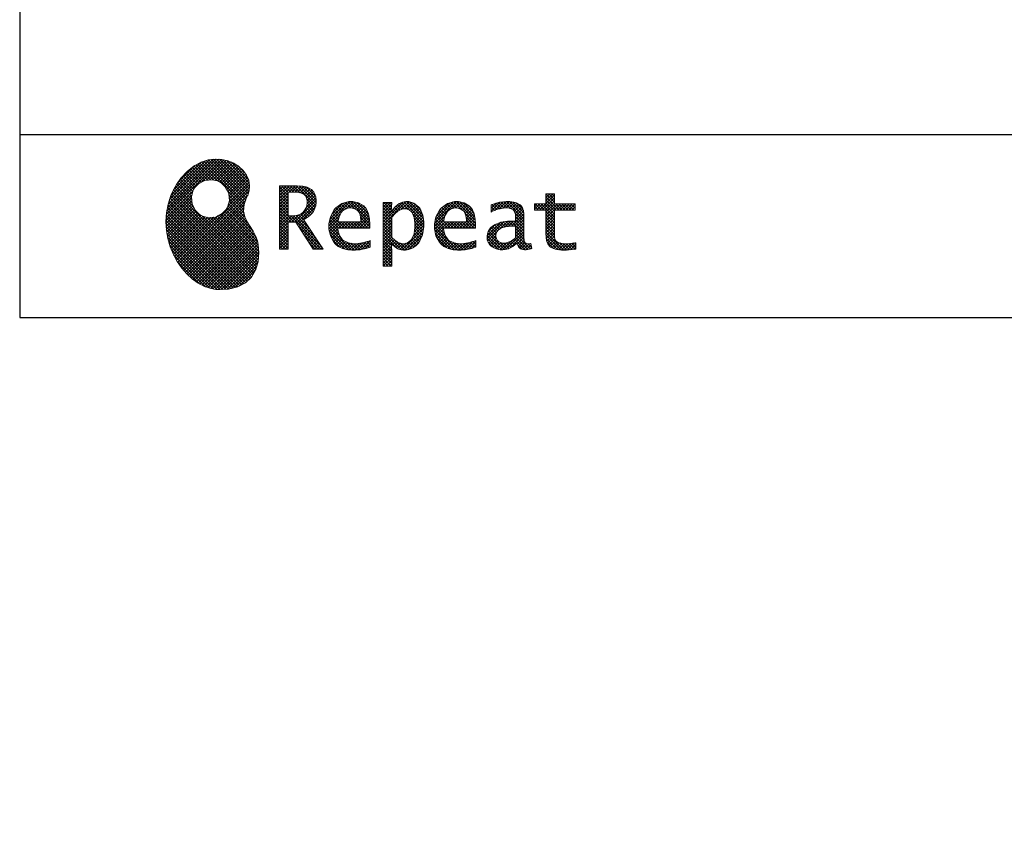
# Model space of a CAD drawing. Units: millimetres. Extents: x 190 to 6060, y -676 to 4222.
# Drawn here: x 210 to 1342, y -524 to 410 of the extents above; entities that cross this region are included whole.
import ezdxf

# ---------------------------------------------------------------- set-up
doc = ezdxf.new("R2010")
doc.units = ezdxf.units.MM
doc.header["$LTSCALE"] = 3.75
doc.layers.add('1', color=7, linetype='Continuous', lineweight=9)
doc.layers.add('10', color=3, linetype='Continuous', lineweight=9)
doc.layers.add('19', color=52, linetype='Continuous', lineweight=9, true_color=0xc0c000)
doc.styles.get("Standard").update_dxf_attribs({"font": 'txt', "bigfont": 'bigfont'})
doc.styles.add('ＭＳ ゴシック', font='txt')
doc.dimstyles.get("Standard").update_dxf_attribs({"dimtxt": 0.18, "dimasz": 0.18, "dimexe": 0.18, "dimexo": 0.0625, "dimgap": 0.09, "dimtad": 0, "dimtih": 1, "dimtoh": 1, "dimdec": 4, "dimzin": 0, "dimdsep": 46, "dimtxsty": 'Standard', "dimcen": 0.09, "dimadec": 0, "dimazin": 0, "dimtfac": 1, "dimtdec": 4, "dimtofl": 0, "dimtmove": 0, "dimatfit": 3, "dimfxl": 1, "dimtolj": 1, "dimtzin": 0, "dimarcsym": 0})
pattern_1 = [(45, (355508.818, 901.877), (-1.694074703, 1.694074703), []), (135, (355508.818, 901.877), (-1.694074703, -1.694074703), [])]

# ---------------------------------------------------------------- blocks, each defined once
blk = doc.blocks.new('G1')
at = {"layer": '19', "linetype": 'Continuous', "lineweight": 9}
h = blk.add_hatch(dxfattribs=at)
h.set_pattern_fill('', scale=0.066667, style=0, pattern_type=2)
h.set_pattern_definition(pattern_1)
h.paths.add_polyline_path([(466.9, 236.3), (462, 240.8), (456.1, 244.6), (449.5, 247.3), (442.2, 249), (434.6, 249.4), (426.6, 248.4), (418.5, 245.9), (410.5, 241.7), (402.8, 235.6), (395.4, 227.6), (390.1, 220), (388.6, 217.4), (387.2, 215), (383.8, 207.6), (380.5, 197.6), (378.6, 187.6), (378, 177.5), (378.6, 167.7), (380.3, 158), (383, 148.7), (386.6, 139.9), (391.1, 131.7), (396.3, 124.1), (402.1, 117.4), (408.5, 111.5), (415.3, 106.7), (422.4, 103), (429.9, 100.6), (435.5, 99.6), (437.4, 99.5), (440.6, 99.4), (450, 100), (460.7, 102.6), (469.4, 107.2), (476.3, 113.6), (481.1, 121.7), (484, 131.2), (484.8, 142), (484.2, 151), (483.6, 153.9), (483.3, 155.6), (481.6, 160.6), (478.4, 166.5), (474.8, 171.9), (471.4, 177.4), (468.7, 183.2), (467.4, 189.7), (468.1, 197.3), (470.4, 204.1), (471.5, 206.3), (472.3, 207.8), (473.8, 212.8), (474.3, 219.1), (473.2, 225.3), (470.7, 231)], flags=0)
h.paths.add_polyline_path([(450.2, 210.1), (446.3, 217.5), (441.5, 222.1), (439.6, 223.1), (437.8, 224.2), (431.3, 225.7), (422.9, 224.9), (415.5, 221), (410.9, 216.2), (409.9, 214.4), (408.9, 212.5), (407.3, 206), (408.1, 197.7), (412, 190.2), (416.8, 185.6), (418.6, 184.6), (420.5, 183.6), (427, 182), (435.3, 182.8), (442.8, 186.7), (447.4, 191.5), (448.4, 193.4), (449.4, 195.2), (451, 201.7)], flags=0)
h = blk.add_hatch(dxfattribs=at)
h.set_pattern_fill('', scale=0.066667, style=0, pattern_type=2)
h.set_pattern_definition(pattern_1)
h.paths.add_polyline_path([(550.3, 205.9), (548.8, 209.8), (548.3, 210.5), (547.9, 211.3), (545.3, 214.3), (542, 216.5), (541.2, 216.9), (540.5, 217.2), (535.3, 218.3), (528.7, 218.8), (526.5, 218.8), (508.8, 218.8), (508.8, 146), (518.6, 146), (518.6, 177), (527.3, 177), (547.3, 146), (559, 146), (536.3, 179.8), (537.3, 180.4), (540.3, 182.2), (543.5, 184.6), (546.1, 187.2), (547.6, 189.3), (548, 190), (548.5, 191), (550.2, 195.6), (550.9, 199.7), (550.9, 201), (550.9, 202.3)], flags=0)
h.paths.add_polyline_path([(540.6, 198.7), (540.6, 200.2), (540.6, 201), (540.2, 203.4), (539.4, 205.7), (539.2, 206.1), (539, 206.6), (537.4, 208.4), (535.3, 209.8), (534.8, 210), (534.2, 210.3), (530.7, 211.1), (526, 211.4), (524.5, 211.4), (518.6, 211.4), (518.6, 184.3), (523.7, 184.3), (524.6, 184.3), (527.6, 184.6), (531, 185.5), (533.9, 187), (535.8, 188.5), (536.3, 189.1), (537, 189.9), (539.5, 194.2)], flags=0)
h = blk.add_hatch(dxfattribs=at)
h.set_pattern_fill('', scale=0.066667, style=0, pattern_type=2)
h.set_pattern_definition(pattern_1)
h.paths.add_polyline_path([(848.3, 190.8), (848.3, 198.1), (824.6, 198.1), (824.6, 209.6), (814.9, 209.6), (814.9, 198.1), (801.6, 198.1), (801.6, 190.8), (814.9, 190.8), (814.9, 165.1), (814.9, 163.7), (815.1, 159.7), (815.6, 156), (815.7, 155.3), (815.9, 154.7), (817, 151.8), (818.8, 149.4), (819.2, 149), (819.9, 148.3), (825.4, 145.8), (832.8, 144.8), (835.3, 144.8), (838.5, 144.8), (848.2, 145.8), (849.4, 146), (849.4, 153.3), (848.4, 153.1), (840.4, 152.1), (837.4, 152.1), (836.1, 152.1), (832.1, 152.6), (831.6, 152.7), (831.2, 152.8), (829, 153.6), (827.2, 154.6), (826.9, 154.9), (826.7, 155.1), (825.2, 157), (825.1, 157.3), (825.1, 157.5), (824.8, 159.5), (824.6, 162.5), (824.6, 163.6), (824.6, 190.8)], flags=0)
h = blk.add_hatch(dxfattribs=at)
h.set_pattern_fill('', scale=0.066667, style=0, pattern_type=2)
h.set_pattern_definition(pattern_1)
h.paths.add_polyline_path([(606.5, 194.6), (605.5, 195.6), (599.6, 199), (593, 200.5), (590.8, 200.5), (588.2, 200.5), (580.4, 198.4), (573.5, 193.5), (572.3, 192.2), (571.2, 190.8), (567.1, 183), (565.4, 174.8), (565.4, 172.1), (565.4, 169.4), (567.1, 161.3), (571, 153.8), (572.2, 152.5), (573, 151.5), (576.1, 149.1), (581.1, 146.7), (587.1, 145.2), (592.4, 144.8), (594.1, 144.8), (596, 144.8), (600.9, 145.2), (601.5, 145.3), (602.1, 145.4), (608.2, 146.7), (608.9, 146.9), (609.1, 146.9), (610.5, 147.4), (612.3, 148), (612.7, 148.1), (612.7, 155.8), (611.2, 155.2), (603.7, 153), (597.5, 152.1), (595.4, 152.1), (593.6, 152.1), (588.1, 153.1), (582.9, 155.3), (582, 156), (581, 156.7), (577.6, 161.5), (575.8, 168.4), (575.7, 170.1), (612.4, 170.1), (612.4, 173.2), (612.4, 175), (612.1, 180.4), (610.9, 186.3), (609.1, 191.1), (607.3, 193.9)], flags=0)
h.paths.add_polyline_path([(601.2, 185.4), (600.1, 187.9), (599.1, 189.4), (598.6, 189.8), (598.1, 190.4), (594.7, 192.3), (591.1, 193.2), (589.9, 193.2), (588.6, 193.2), (584.7, 192.1), (581.1, 189.8), (580.5, 189.1), (579.9, 188.4), (577.5, 184.1), (576.1, 178.7), (576, 177.4), (602.1, 177.4), (602.1, 178.8), (602.1, 179.7), (601.9, 182.4)], flags=0)
h = blk.add_hatch(dxfattribs=at)
h.set_pattern_fill('', scale=0.066667, style=0, pattern_type=2)
h.set_pattern_definition(pattern_1)
h.paths.add_polyline_path([(674.6, 177.1), (673.3, 185.1), (670.3, 192.2), (669.4, 193.4), (668.5, 194.6), (663.2, 198.7), (657.1, 200.5), (655, 200.5), (653.8, 200.5), (650, 199.8), (646.2, 198.2), (645.5, 197.7), (644.7, 197.2), (641.3, 194.2), (638.2, 190.2), (637.6, 189.3), (637, 189.3), (637.6, 199.3), (627.8, 199.3), (627.8, 126.5), (637.6, 126.5), (637.6, 144.8), (637, 152.1), (637.6, 152.1), (638.2, 151.4), (641.2, 148.4), (644.2, 146.5), (644.8, 146.2), (645.4, 146), (648.4, 145.1), (651.2, 144.8), (652.2, 144.8), (653.3, 144.8), (656.8, 145.3), (660.5, 146.6), (661.2, 146.9), (661.9, 147.3), (665.2, 149.6), (668.1, 152.5), (668.6, 153.2), (669.6, 154.5), (673.1, 162.5), (674.6, 171.5), (674.6, 174.4)], flags=0)
h.paths.add_polyline_path([(664.3, 175.6), (663.5, 182.2), (661.6, 187.3), (661.1, 188), (660.5, 188.7), (657.5, 191.2), (654.1, 192.3), (653, 192.3), (652.1, 192.3), (649.5, 191.7), (646.2, 190.3), (645.5, 189.9), (644.8, 189.5), (641.5, 186.7), (638.2, 183), (637.6, 182.1), (637.6, 159.4), (638.1, 158.8), (641, 156.2), (643.7, 154.2), (644.3, 153.9), (644.8, 153.6), (647.6, 152.6), (650, 152.1), (650.9, 152.1), (652.1, 152.1), (655.9, 153.3), (659.6, 156.2), (660.2, 157), (660.9, 157.8), (663.3, 163.5), (664.3, 171), (664.3, 173.4)], flags=0)
h = blk.add_hatch(dxfattribs=at)
h.set_pattern_fill('', scale=0.066667, style=0, pattern_type=2)
h.set_pattern_definition(pattern_1)
h.paths.add_polyline_path([(727.8, 194.6), (726.8, 195.6), (720.9, 199), (714.3, 200.5), (712.1, 200.5), (709.6, 200.5), (701.8, 198.4), (694.8, 193.5), (693.7, 192.2), (692.5, 190.8), (688.5, 183), (686.7, 174.8), (686.7, 172.1), (686.7, 169.4), (688.4, 161.3), (692.4, 153.8), (693.5, 152.5), (694.4, 151.5), (697.4, 149.1), (702.4, 146.7), (708.4, 145.2), (713.7, 144.8), (715.5, 144.8), (717.3, 144.8), (722.2, 145.2), (722.8, 145.3), (723.4, 145.4), (729.6, 146.7), (730.2, 146.9), (730.4, 146.9), (731.8, 147.4), (733.6, 148), (734.1, 148.1), (734.1, 155.8), (732.5, 155.2), (725, 153), (718.8, 152.1), (716.8, 152.1), (715, 152.1), (709.5, 153.1), (704.2, 155.3), (703.3, 156), (702.3, 156.7), (698.9, 161.5), (697.2, 168.4), (697.1, 170.1), (733.8, 170.1), (733.8, 173.2), (733.8, 175), (733.4, 180.4), (732.3, 186.3), (730.4, 191.1), (728.6, 193.9)], flags=0)
h.paths.add_polyline_path([(722.6, 185.4), (721.5, 187.9), (720.4, 189.4), (720, 189.8), (719.4, 190.4), (716.1, 192.3), (712.4, 193.2), (711.2, 193.2), (710, 193.2), (706.1, 192.1), (702.5, 189.8), (701.8, 189.1), (701.2, 188.4), (698.8, 184.1), (697.5, 178.7), (697.4, 177.4), (723.4, 177.4), (723.4, 178.8), (723.4, 179.7), (723.2, 182.4)], flags=0)
h = blk.add_hatch(dxfattribs=at)
h.set_pattern_fill('', scale=0.066667, style=0, pattern_type=2)
h.set_pattern_definition(pattern_1)
h.paths.add_polyline_path([(785.9, 195.9), (785.2, 196.7), (780.1, 199.4), (773.4, 200.5), (771.2, 200.5), (769, 200.5), (763.1, 199.9), (762.4, 199.8), (761.7, 199.7), (757.7, 198.7), (752.9, 197.2), (751.9, 196.8), (751.9, 188.5), (752.8, 189), (757.1, 190.9), (760.9, 192.1), (761.5, 192.3), (762.2, 192.4), (767.4, 193.2), (769.2, 193.2), (770.3, 193.2), (773.3, 192.8), (773.6, 192.7), (774, 192.6), (777.1, 191), (777.4, 190.8), (777.6, 190.6), (779.2, 188), (779.3, 187.7), (779.4, 187.4), (779.8, 185.6), (779.9, 183.4), (779.9, 182.7), (779.9, 178.2), (774, 178.2), (771.2, 178.2), (762.9, 176.9), (755.7, 173.9), (754.5, 173), (753.6, 172.4), (751.3, 170.2), (749, 167.1), (747.7, 163.6), (747.2, 160.7), (747.2, 159.8), (747.2, 159), (747.5, 156.7), (748.5, 153.9), (750, 151.4), (751.5, 149.6), (752.1, 149.2), (752.9, 148.5), (757.5, 146.1), (762.4, 145.1), (764, 145.1), (765, 145.1), (768.2, 145.5), (771.7, 146.4), (772.4, 146.7), (773.1, 147), (776.8, 148.9), (780.7, 151.8), (781.5, 152.4), (781.8, 151.7), (783.3, 148.5), (785.2, 146.6), (785.6, 146.4), (786.1, 146.1), (788.3, 145.4), (790.4, 145.1), (791.1, 145.1), (791.9, 145.1), (794.2, 145.5), (797.7, 146.4), (798.5, 146.6), (797.6, 152.4), (797.3, 152.4), (795.8, 152.1), (794.9, 152), (794.6, 152), (794, 152), (792.5, 152.4), (792.3, 152.4), (792.1, 152.5), (790.8, 153.6), (790.7, 153.7), (790.6, 153.9), (789.8, 155.9), (789.8, 156.1), (789.8, 156.4), (789.6, 159.3), (789.6, 160.2), (789.6, 182.6), (789.6, 183.6), (789.5, 186.8), (789.1, 189.8), (788.9, 190.3), (788.8, 190.8), (787.8, 193.2), (786.3, 195.5)], flags=0)
h.paths.add_polyline_path([(779.9, 158.7), (779.9, 172.2), (777, 172.2), (774.8, 172.2), (768.2, 171.5), (762.8, 169.8), (762, 169.3), (761.5, 168.9), (760, 167.7), (758.5, 165.8), (757.6, 163.7), (757.3, 162), (757.3, 161.4), (757.3, 160.6), (757.9, 158.2), (759.2, 155.8), (759.6, 155.4), (760, 155), (762.5, 153.5), (765.5, 152.9), (766.5, 152.9), (767.3, 152.9), (769.7, 153.2), (772.5, 154.1), (773.1, 154.3), (773.6, 154.6), (776.4, 156.2), (779.3, 158.3)], flags=0)
at = {"layer": '19', "color": 52, "linetype": 'Continuous', "lineweight": 9, "true_color": 0xc0c000}
for p, q in [((434.6, 249.4), (426.6, 248.4)), ((442.2, 249), (434.6, 249.4)), ((449.5, 247.3), (442.2, 249)), ((410.5, 241.7), (402.8, 235.6)), ((418.5, 245.9), (410.5, 241.7)), ((426.6, 248.4), (418.5, 245.9)), ((456.1, 244.6), (449.5, 247.3)), ((462, 240.8), (456.1, 244.6)), ((466.9, 236.3), (462, 240.8)), ((395.4, 227.6), (390.1, 220)), ((402.8, 235.6), (395.4, 227.6)), ((470.7, 231), (466.9, 236.3)), ((473.2, 225.3), (470.7, 231)), ((387.2, 215), (383.8, 207.6)), ((388.6, 217.4), (387.2, 215)), ((390.1, 220), (388.6, 217.4)), ((409.9, 214.4), (410.9, 216.2)), ((410.9, 216.2), (415.5, 221)), ((415.5, 221), (422.9, 224.9)), ((422.9, 224.9), (431.3, 225.7)), ((431.3, 225.7), (437.8, 224.2)), ((437.8, 224.2), (439.6, 223.1)), ((439.6, 223.1), (441.5, 222.1)), ((441.5, 222.1), (446.3, 217.5)), ((446.3, 217.5), (450.2, 210.1)), ((474.3, 219.1), (473.2, 225.3)), ((473.8, 212.8), (474.3, 219.1)), ((526.5, 218.8), (508.8, 218.8)), ((508.8, 218.8), (508.8, 146)), ((528.7, 218.8), (526.5, 218.8)), ((535.3, 218.3), (528.7, 218.8)), ((540.5, 217.2), (535.3, 218.3)), ((541.2, 216.9), (540.5, 217.2)), ((542, 216.5), (541.2, 216.9)), ((545.3, 214.3), (542, 216.5)), ((383.8, 207.6), (380.5, 197.6)), ((407.3, 206), (408.9, 212.5)), ((408.1, 197.7), (407.3, 206)), ((408.9, 212.5), (409.9, 214.4)), ((450.2, 210.1), (451, 201.7)), ((468.1, 197.3), (470.4, 204.1)), ((470.4, 204.1), (471.5, 206.3)), ((471.5, 206.3), (472.3, 207.8)), ((472.3, 207.8), (473.8, 212.8)), ((518.6, 211.4), (524.5, 211.4)), ((518.6, 184.3), (518.6, 211.4)), ((524.5, 211.4), (526, 211.4)), ((526, 211.4), (530.7, 211.1)), ((530.7, 211.1), (534.2, 210.3)), ((534.2, 210.3), (534.8, 210)), ((534.8, 210), (535.3, 209.8)), ((535.3, 209.8), (537.4, 208.4)), ((537.4, 208.4), (539, 206.6)), ((539, 206.6), (539.2, 206.1)), ((539.2, 206.1), (539.4, 205.7)), ((539.4, 205.7), (540.2, 203.4)), ((547.9, 211.3), (545.3, 214.3)), ((548.3, 210.5), (547.9, 211.3)), ((548.8, 209.8), (548.3, 210.5)), ((550.3, 205.9), (548.8, 209.8)), ((550.9, 202.3), (550.3, 205.9)), ((814.9, 198.1), (814.9, 209.6)), ((814.9, 209.6), (824.6, 209.6)), ((824.6, 209.6), (824.6, 198.1)), ((380.5, 197.6), (378.6, 187.6)), ((412, 190.2), (408.1, 197.7)), ((448.4, 193.4), (447.4, 191.5)), ((449.4, 195.2), (448.4, 193.4)), ((451, 201.7), (449.4, 195.2)), ((467.4, 189.7), (468.1, 197.3)), ((539.5, 194.2), (537, 189.9)), ((540.6, 198.7), (539.5, 194.2)), ((540.2, 203.4), (540.6, 201)), ((540.6, 201), (540.6, 200.2)), ((540.6, 200.2), (540.6, 198.7)), ((548.5, 191), (550.2, 195.6)), ((550.2, 195.6), (550.9, 199.7)), ((550.9, 201), (550.9, 202.3)), ((550.9, 199.7), (550.9, 201)), ((573.5, 193.5), (572.3, 192.2)), ((580.4, 198.4), (573.5, 193.5)), ((588.2, 200.5), (580.4, 198.4)), ((584.7, 192.1), (588.6, 193.2)), ((590.8, 200.5), (588.2, 200.5)), ((588.6, 193.2), (589.9, 193.2)), ((589.9, 193.2), (591.1, 193.2)), ((593, 200.5), (590.8, 200.5)), ((591.1, 193.2), (594.7, 192.3)), ((599.6, 199), (593, 200.5)), ((605.5, 195.6), (599.6, 199)), ((606.5, 194.6), (605.5, 195.6)), ((607.3, 193.9), (606.5, 194.6)), ((609.1, 191.1), (607.3, 193.9)), ((637.6, 199.3), (627.8, 199.3)), ((627.8, 199.3), (627.8, 126.5)), ((637, 189.3), (637.6, 199.3)), ((641.3, 194.2), (638.2, 190.2)), ((644.7, 197.2), (641.3, 194.2)), ((645.5, 197.7), (644.7, 197.2)), ((646.2, 198.2), (645.5, 197.7)), ((650, 199.8), (646.2, 198.2)), ((653.8, 200.5), (650, 199.8)), ((655, 200.5), (653.8, 200.5)), ((657.1, 200.5), (655, 200.5)), ((663.2, 198.7), (657.1, 200.5)), ((668.5, 194.6), (663.2, 198.7)), ((669.4, 193.4), (668.5, 194.6)), ((670.3, 192.2), (669.4, 193.4)), ((694.8, 193.5), (693.7, 192.2)), ((701.8, 198.4), (694.8, 193.5)), ((709.6, 200.5), (701.8, 198.4)), ((706.1, 192.1), (710, 193.2)), ((712.1, 200.5), (709.6, 200.5)), ((710, 193.2), (711.2, 193.2)), ((711.2, 193.2), (712.4, 193.2)), ((714.3, 200.5), (712.1, 200.5)), ((712.4, 193.2), (716.1, 192.3)), ((720.9, 199), (714.3, 200.5)), ((726.8, 195.6), (720.9, 199)), ((727.8, 194.6), (726.8, 195.6)), ((728.6, 193.9), (727.8, 194.6)), ((730.4, 191.1), (728.6, 193.9)), ((752.9, 197.2), (751.9, 196.8)), ((751.9, 196.8), (751.9, 188.5)), ((757.7, 198.7), (752.9, 197.2)), ((761.7, 199.7), (757.7, 198.7)), ((761.5, 192.3), (762.2, 192.4)), ((762.4, 199.8), (761.7, 199.7)), ((762.2, 192.4), (767.4, 193.2)), ((763.1, 199.9), (762.4, 199.8)), ((769, 200.5), (763.1, 199.9)), ((767.4, 193.2), (769.2, 193.2)), ((771.2, 200.5), (769, 200.5)), ((769.2, 193.2), (770.3, 193.2)), ((770.3, 193.2), (773.3, 192.8)), ((773.4, 200.5), (771.2, 200.5)), ((773.3, 192.8), (773.6, 192.7)), ((780.1, 199.4), (773.4, 200.5)), ((773.6, 192.7), (774, 192.6)), ((774, 192.6), (777.1, 191)), ((785.2, 196.7), (780.1, 199.4)), ((785.9, 195.9), (785.2, 196.7)), ((786.3, 195.5), (785.9, 195.9)), ((787.8, 193.2), (786.3, 195.5)), ((788.8, 190.8), (787.8, 193.2)), ((801.6, 190.8), (801.6, 198.1)), ((801.6, 198.1), (814.9, 198.1)), ((824.6, 198.1), (848.3, 198.1)), ((848.3, 198.1), (848.3, 190.8)), ((378.6, 187.6), (378, 177.5)), ((416.8, 185.6), (412, 190.2)), ((418.6, 184.6), (416.8, 185.6)), ((420.5, 183.6), (418.6, 184.6)), ((427, 182), (420.5, 183.6)), ((435.3, 182.8), (427, 182)), ((442.8, 186.7), (435.3, 182.8)), ((447.4, 191.5), (442.8, 186.7)), ((468.7, 183.2), (467.4, 189.7)), ((471.4, 177.4), (468.7, 183.2)), ((523.7, 184.3), (518.6, 184.3)), ((524.6, 184.3), (523.7, 184.3)), ((527.6, 184.6), (524.6, 184.3)), ((531, 185.5), (527.6, 184.6)), ((533.9, 187), (531, 185.5)), ((535.8, 188.5), (533.9, 187)), ((536.3, 189.1), (535.8, 188.5)), ((537, 189.9), (536.3, 189.1)), ((537.3, 180.4), (540.3, 182.2)), ((540.3, 182.2), (543.5, 184.6)), ((543.5, 184.6), (546.1, 187.2)), ((546.1, 187.2), (547.6, 189.3)), ((547.6, 189.3), (548, 190)), ((548, 190), (548.5, 191)), ((567.1, 183), (565.4, 174.8)), ((571.2, 190.8), (567.1, 183)), ((572.3, 192.2), (571.2, 190.8)), ((576.1, 178.7), (577.5, 184.1)), ((577.5, 184.1), (579.9, 188.4)), ((579.9, 188.4), (580.5, 189.1)), ((580.5, 189.1), (581.1, 189.8)), ((581.1, 189.8), (584.7, 192.1)), ((594.7, 192.3), (598.1, 190.4)), ((598.1, 190.4), (598.6, 189.8)), ((598.6, 189.8), (599.1, 189.4)), ((599.1, 189.4), (600.1, 187.9)), ((600.1, 187.9), (601.2, 185.4)), ((601.2, 185.4), (601.9, 182.4)), ((601.9, 182.4), (602.1, 179.7)), ((610.9, 186.3), (609.1, 191.1)), ((612.1, 180.4), (610.9, 186.3)), ((637.6, 189.3), (637, 189.3)), ((638.2, 190.2), (637.6, 189.3)), ((637.6, 182.1), (638.2, 183)), ((637.6, 159.4), (637.6, 182.1)), ((638.2, 183), (641.5, 186.7)), ((641.5, 186.7), (644.8, 189.5)), ((644.8, 189.5), (645.5, 189.9)), ((645.5, 189.9), (646.2, 190.3)), ((646.2, 190.3), (649.5, 191.7)), ((649.5, 191.7), (652.1, 192.3)), ((652.1, 192.3), (653, 192.3)), ((653, 192.3), (654.1, 192.3)), ((654.1, 192.3), (657.5, 191.2)), ((657.5, 191.2), (660.5, 188.7)), ((660.5, 188.7), (661.1, 188)), ((661.1, 188), (661.6, 187.3)), ((661.6, 187.3), (663.5, 182.2)), ((663.5, 182.2), (664.3, 175.6)), ((673.3, 185.1), (670.3, 192.2)), ((674.6, 177.1), (673.3, 185.1)), ((688.5, 183), (686.7, 174.8)), ((692.5, 190.8), (688.5, 183)), ((693.7, 192.2), (692.5, 190.8)), ((697.5, 178.7), (698.8, 184.1)), ((698.8, 184.1), (701.2, 188.4)), ((701.2, 188.4), (701.8, 189.1)), ((701.8, 189.1), (702.5, 189.8)), ((702.5, 189.8), (706.1, 192.1)), ((716.1, 192.3), (719.4, 190.4)), ((719.4, 190.4), (720, 189.8)), ((720, 189.8), (720.4, 189.4)), ((720.4, 189.4), (721.5, 187.9)), ((721.5, 187.9), (722.6, 185.4)), ((722.6, 185.4), (723.2, 182.4)), ((723.2, 182.4), (723.4, 179.7)), ((732.3, 186.3), (730.4, 191.1)), ((733.4, 180.4), (732.3, 186.3)), ((751.9, 188.5), (752.8, 189)), ((752.8, 189), (757.1, 190.9)), ((757.1, 190.9), (760.9, 192.1)), ((760.9, 192.1), (761.5, 192.3)), ((777.1, 191), (777.4, 190.8)), ((777.4, 190.8), (777.6, 190.6)), ((777.6, 190.6), (779.2, 188)), ((779.2, 188), (779.3, 187.7)), ((779.3, 187.7), (779.4, 187.4)), ((779.4, 187.4), (779.8, 185.6)), ((779.8, 185.6), (779.9, 183.4)), ((779.9, 183.4), (779.9, 182.7)), ((779.9, 182.7), (779.9, 178.2)), ((788.9, 190.3), (788.8, 190.8)), ((789.1, 189.8), (788.9, 190.3)), ((789.5, 186.8), (789.1, 189.8)), ((789.6, 183.6), (789.5, 186.8)), ((789.6, 182.6), (789.6, 183.6)), ((789.6, 160.2), (789.6, 182.6)), ((814.9, 190.8), (801.6, 190.8)), ((814.9, 165.1), (814.9, 190.8)), ((848.3, 190.8), (824.6, 190.8)), ((824.6, 190.8), (824.6, 163.6)), ((378, 177.5), (378.6, 167.7)), ((474.8, 171.9), (471.4, 177.4)), ((478.4, 166.5), (474.8, 171.9)), ((518.6, 146), (518.6, 177)), ((518.6, 177), (527.3, 177)), ((527.3, 177), (547.3, 146)), ((536.3, 179.8), (537.3, 180.4)), ((559, 146), (536.3, 179.8)), ((565.4, 174.8), (565.4, 172.1)), ((565.4, 172.1), (565.4, 169.4)), ((575.8, 168.4), (575.7, 170.1)), ((575.7, 170.1), (612.4, 170.1)), ((576, 177.4), (576.1, 178.7)), ((602.1, 177.4), (576, 177.4)), ((602.1, 179.7), (602.1, 178.8)), ((602.1, 178.8), (602.1, 177.4)), ((612.4, 175), (612.1, 180.4)), ((612.4, 173.2), (612.4, 175)), ((612.4, 170.1), (612.4, 173.2)), ((664.3, 171), (663.3, 163.5)), ((664.3, 175.6), (664.3, 173.4)), ((664.3, 173.4), (664.3, 171)), ((673.1, 162.5), (674.6, 171.5)), ((674.6, 174.4), (674.6, 177.1)), ((674.6, 171.5), (674.6, 174.4)), ((686.7, 174.8), (686.7, 172.1)), ((686.7, 172.1), (686.7, 169.4)), ((697.2, 168.4), (697.1, 170.1)), ((697.1, 170.1), (733.8, 170.1)), ((697.4, 177.4), (697.5, 178.7)), ((723.4, 177.4), (697.4, 177.4)), ((723.4, 179.7), (723.4, 178.8)), ((723.4, 178.8), (723.4, 177.4)), ((733.8, 175), (733.4, 180.4)), ((733.8, 173.2), (733.8, 175)), ((733.8, 170.1), (733.8, 173.2)), ((751.3, 170.2), (749, 167.1)), ((753.6, 172.4), (751.3, 170.2)), ((754.5, 173), (753.6, 172.4)), ((755.7, 173.9), (754.5, 173)), ((762.9, 176.9), (755.7, 173.9)), ((762.8, 169.8), (768.2, 171.5)), ((771.2, 178.2), (762.9, 176.9)), ((768.2, 171.5), (774.8, 172.2)), ((774, 178.2), (771.2, 178.2)), ((779.9, 178.2), (774, 178.2)), ((774.8, 172.2), (777, 172.2)), ((777, 172.2), (779.9, 172.2)), ((779.9, 172.2), (779.9, 158.7)), ((378.6, 167.7), (380.3, 158)), ((481.6, 160.6), (478.4, 166.5)), ((483.3, 155.6), (481.6, 160.6)), ((565.4, 169.4), (567.1, 161.3)), ((567.1, 161.3), (571, 153.8)), ((577.6, 161.5), (575.8, 168.4)), ((581, 156.7), (577.6, 161.5)), ((638.1, 158.8), (637.6, 159.4)), ((641, 156.2), (638.1, 158.8)), ((663.3, 163.5), (660.9, 157.8)), ((669.6, 154.5), (673.1, 162.5)), ((686.7, 169.4), (688.4, 161.3)), ((688.4, 161.3), (692.4, 153.8)), ((698.9, 161.5), (697.2, 168.4)), ((702.3, 156.7), (698.9, 161.5)), ((747.7, 163.6), (747.2, 160.7)), ((747.2, 160.7), (747.2, 159.8)), ((747.2, 159.8), (747.2, 159)), ((747.2, 159), (747.5, 156.7)), ((749, 167.1), (747.7, 163.6)), ((757.3, 162), (757.6, 163.7)), ((757.3, 161.4), (757.3, 162)), ((757.3, 160.6), (757.3, 161.4)), ((757.9, 158.2), (757.3, 160.6)), ((757.6, 163.7), (758.5, 165.8)), ((758.5, 165.8), (760, 167.7)), ((760, 167.7), (761.5, 168.9)), ((761.5, 168.9), (762, 169.3)), ((762, 169.3), (762.8, 169.8)), ((779.9, 158.7), (779.3, 158.3)), ((789.6, 159.3), (789.6, 160.2)), ((789.8, 156.4), (789.6, 159.3)), ((814.9, 163.7), (814.9, 165.1)), ((815.1, 159.7), (814.9, 163.7)), ((815.6, 156), (815.1, 159.7)), ((824.6, 163.6), (824.6, 162.5)), ((824.6, 162.5), (824.8, 159.5)), ((824.8, 159.5), (825.1, 157.5)), ((380.3, 158), (383, 148.7)), ((383, 148.7), (386.6, 139.9)), ((483.6, 153.9), (483.3, 155.6)), ((484.2, 151), (483.6, 153.9)), ((484.8, 142), (484.2, 151)), ((571, 153.8), (572.2, 152.5)), ((572.2, 152.5), (573, 151.5)), ((573, 151.5), (576.1, 149.1)), ((576.1, 149.1), (581.1, 146.7)), ((582, 156), (581, 156.7)), ((582.9, 155.3), (582, 156)), ((588.1, 153.1), (582.9, 155.3)), ((593.6, 152.1), (588.1, 153.1)), ((595.4, 152.1), (593.6, 152.1)), ((597.5, 152.1), (595.4, 152.1)), ((603.7, 153), (597.5, 152.1)), ((611.2, 155.2), (603.7, 153)), ((609.1, 146.9), (610.5, 147.4)), ((610.5, 147.4), (612.3, 148)), ((612.7, 155.8), (611.2, 155.2)), ((612.3, 148), (612.7, 148.1)), ((612.7, 148.1), (612.7, 155.8)), ((637.6, 144.8), (637, 152.1)), ((637, 152.1), (637.6, 152.1)), ((637.6, 152.1), (638.2, 151.4)), ((638.2, 151.4), (641.2, 148.4)), ((643.7, 154.2), (641, 156.2)), ((641.2, 148.4), (644.2, 146.5)), ((644.3, 153.9), (643.7, 154.2)), ((644.8, 153.6), (644.3, 153.9)), ((647.6, 152.6), (644.8, 153.6)), ((650, 152.1), (647.6, 152.6)), ((650.9, 152.1), (650, 152.1)), ((652.1, 152.1), (650.9, 152.1)), ((655.9, 153.3), (652.1, 152.1)), ((659.6, 156.2), (655.9, 153.3)), ((660.2, 157), (659.6, 156.2)), ((660.9, 157.8), (660.2, 157)), ((661.2, 146.9), (661.9, 147.3)), ((661.9, 147.3), (665.2, 149.6)), ((665.2, 149.6), (668.1, 152.5)), ((668.1, 152.5), (668.6, 153.2)), ((668.6, 153.2), (669.6, 154.5)), ((692.4, 153.8), (693.5, 152.5)), ((693.5, 152.5), (694.4, 151.5)), ((694.4, 151.5), (697.4, 149.1)), ((697.4, 149.1), (702.4, 146.7)), ((703.3, 156), (702.3, 156.7)), ((704.2, 155.3), (703.3, 156)), ((709.5, 153.1), (704.2, 155.3)), ((715, 152.1), (709.5, 153.1)), ((716.8, 152.1), (715, 152.1)), ((718.8, 152.1), (716.8, 152.1)), ((725, 153), (718.8, 152.1)), ((732.5, 155.2), (725, 153)), ((730.4, 146.9), (731.8, 147.4)), ((731.8, 147.4), (733.6, 148)), ((734.1, 155.8), (732.5, 155.2)), ((733.6, 148), (734.1, 148.1)), ((734.1, 148.1), (734.1, 155.8)), ((747.5, 156.7), (748.5, 153.9)), ((748.5, 153.9), (750, 151.4)), ((750, 151.4), (751.5, 149.6)), ((751.5, 149.6), (752.1, 149.2)), ((752.1, 149.2), (752.9, 148.5)), ((752.9, 148.5), (757.5, 146.1)), ((759.2, 155.8), (757.9, 158.2)), ((759.6, 155.4), (759.2, 155.8)), ((760, 155), (759.6, 155.4)), ((762.5, 153.5), (760, 155)), ((765.5, 152.9), (762.5, 153.5)), ((766.5, 152.9), (765.5, 152.9)), ((767.3, 152.9), (766.5, 152.9)), ((769.7, 153.2), (767.3, 152.9)), ((772.5, 154.1), (769.7, 153.2)), ((773.1, 154.3), (772.5, 154.1)), ((773.6, 154.6), (773.1, 154.3)), ((773.1, 147), (776.8, 148.9)), ((776.4, 156.2), (773.6, 154.6)), ((779.3, 158.3), (776.4, 156.2)), ((776.8, 148.9), (780.7, 151.8)), ((780.7, 151.8), (781.5, 152.4)), ((781.5, 152.4), (781.8, 151.7)), ((781.8, 151.7), (783.3, 148.5)), ((783.3, 148.5), (785.2, 146.6)), ((789.8, 156.1), (789.8, 156.4)), ((789.8, 155.9), (789.8, 156.1)), ((790.6, 153.9), (789.8, 155.9)), ((790.7, 153.7), (790.6, 153.9)), ((790.8, 153.6), (790.7, 153.7)), ((792.1, 152.5), (790.8, 153.6)), ((792.3, 152.4), (792.1, 152.5)), ((792.5, 152.4), (792.3, 152.4)), ((794, 152), (792.5, 152.4)), ((794.6, 152), (794, 152)), ((794.9, 152), (794.6, 152)), ((795.8, 152.1), (794.9, 152)), ((797.3, 152.4), (795.8, 152.1)), ((797.6, 152.4), (797.3, 152.4)), ((798.5, 146.6), (797.6, 152.4)), ((815.7, 155.3), (815.6, 156)), ((815.9, 154.7), (815.7, 155.3)), ((817, 151.8), (815.9, 154.7)), ((818.8, 149.4), (817, 151.8)), ((819.2, 149), (818.8, 149.4)), ((819.9, 148.3), (819.2, 149)), ((825.4, 145.8), (819.9, 148.3)), ((825.1, 157.5), (825.1, 157.3)), ((825.1, 157.3), (825.2, 157)), ((825.2, 157), (826.7, 155.1)), ((826.7, 155.1), (826.9, 154.9)), ((826.9, 154.9), (827.2, 154.6)), ((827.2, 154.6), (829, 153.6)), ((829, 153.6), (831.2, 152.8)), ((831.2, 152.8), (831.6, 152.7)), ((831.6, 152.7), (832.1, 152.6)), ((832.1, 152.6), (836.1, 152.1)), ((836.1, 152.1), (837.4, 152.1)), ((837.4, 152.1), (840.4, 152.1)), ((840.4, 152.1), (848.4, 153.1)), ((848.4, 153.1), (849.4, 153.3)), ((849.4, 153.3), (849.4, 146)), ((386.6, 139.9), (391.1, 131.7)), ((484, 131.2), (484.8, 142)), ((508.8, 146), (518.6, 146)), ((547.3, 146), (559, 146)), ((581.1, 146.7), (587.1, 145.2)), ((587.1, 145.2), (592.4, 144.8)), ((592.4, 144.8), (594.1, 144.8)), ((594.1, 144.8), (596, 144.8)), ((596, 144.8), (600.9, 145.2)), ((600.9, 145.2), (601.5, 145.3)), ((601.5, 145.3), (602.1, 145.4)), ((602.1, 145.4), (608.2, 146.7)), ((608.2, 146.7), (608.9, 146.9)), ((608.9, 146.9), (609.1, 146.9)), ((637.6, 126.5), (637.6, 144.8)), ((644.2, 146.5), (644.8, 146.2)), ((644.8, 146.2), (645.4, 146)), ((645.4, 146), (648.4, 145.1)), ((648.4, 145.1), (651.2, 144.8)), ((651.2, 144.8), (652.2, 144.8)), ((652.2, 144.8), (653.3, 144.8)), ((653.3, 144.8), (656.8, 145.3)), ((656.8, 145.3), (660.5, 146.6)), ((660.5, 146.6), (661.2, 146.9)), ((702.4, 146.7), (708.4, 145.2)), ((708.4, 145.2), (713.7, 144.8)), ((713.7, 144.8), (715.5, 144.8)), ((715.5, 144.8), (717.3, 144.8)), ((717.3, 144.8), (722.2, 145.2)), ((722.2, 145.2), (722.8, 145.3)), ((722.8, 145.3), (723.4, 145.4)), ((723.4, 145.4), (729.6, 146.7)), ((729.6, 146.7), (730.2, 146.9)), ((730.2, 146.9), (730.4, 146.9)), ((757.5, 146.1), (762.4, 145.1)), ((762.4, 145.1), (764, 145.1)), ((764, 145.1), (765, 145.1)), ((765, 145.1), (768.2, 145.5)), ((768.2, 145.5), (771.7, 146.4)), ((771.7, 146.4), (772.4, 146.7)), ((772.4, 146.7), (773.1, 147)), ((785.2, 146.6), (785.6, 146.4)), ((785.6, 146.4), (786.1, 146.1)), ((786.1, 146.1), (788.3, 145.4)), ((788.3, 145.4), (790.4, 145.1)), ((790.4, 145.1), (791.1, 145.1)), ((791.1, 145.1), (791.9, 145.1)), ((791.9, 145.1), (794.2, 145.5)), ((794.2, 145.5), (797.7, 146.4)), ((797.7, 146.4), (798.5, 146.6)), ((832.8, 144.8), (825.4, 145.8)), ((835.3, 144.8), (832.8, 144.8)), ((838.5, 144.8), (835.3, 144.8)), ((848.2, 145.8), (838.5, 144.8)), ((849.4, 146), (848.2, 145.8)), ((391.1, 131.7), (396.3, 124.1)), ((481.1, 121.7), (484, 131.2)), ((627.8, 126.5), (637.6, 126.5)), ((396.3, 124.1), (402.1, 117.4)), ((402.1, 117.4), (408.5, 111.5)), ((469.4, 107.2), (476.3, 113.6)), ((476.3, 113.6), (481.1, 121.7)), ((408.5, 111.5), (415.3, 106.7)), ((415.3, 106.7), (422.4, 103)), ((422.4, 103), (429.9, 100.6)), ((450, 100), (460.7, 102.6)), ((460.7, 102.6), (469.4, 107.2)), ((429.9, 100.6), (435.5, 99.6)), ((435.5, 99.6), (437.4, 99.5)), ((437.4, 99.5), (440.6, 99.4)), ((440.6, 99.4), (450, 100))]:
    blk.add_line(p, q, dxfattribs=at)
blk = doc.blocks.new('_DOT')
at = {"color": 0}
blk.add_line((-0.5, 0), (-1, 0), dxfattribs=at)
at = {"color": 0, "const_width": 0.5}
blk.add_lwpolyline([(-0.25, 0, 1), (0.25, 0, 1)], format="xyb", close=True, dxfattribs=at)
blk = doc.blocks.new('Dim73')
at = {"layer": '10', "color": 3, "linetype": 'Continuous', "lineweight": 30}
for p, q in [((1033, 2712.5), (893, 2712.5)), ((908, 777.5), (908, 2712.5)), ((1044.8, 777.5), (893, 777.5))]:
    blk.add_line(p, q, dxfattribs=at)
at = {"layer": '10', "color": 3, "linetype": 'Continuous', "lineweight": 30, "xscale": 9, "yscale": 9, "zscale": 9}
for p, rotation in [((908, 2712.5), 89.99999999999959), ((908, 777.5), 269.9999999999998)]:
    blk.add_blockref('_DOT', p, dxfattribs=dict(at, rotation=rotation))
at = {"layer": '10', "color": 3, "linetype": 'Continuous', "lineweight": 9, "insert": (908, 1745), "char_height": 52.5, "width": 4538.755, "attachment_point": 8, "rotation": 90, "style": 'ＭＳ ゴシック'}
blk.add_mtext('固定用下地取付位置\u30001935', dxfattribs=at)

msp = doc.modelspace()

# ---------------------------------------------------------------- linework, layer by layer
at = {"layer": '1', "color": 7, "linetype": 'Continuous', "lineweight": 30}
for p, q in [((210, 4222.5), (210, 67.5)), ((210, 277.5), (6060, 277.5)), ((210, 67.5), (6060, 67.5))]:
    msp.add_line(p, q, dxfattribs=at)

# ---------------------------------------------------------------- block references
msp.add_blockref('G1', (0, 0))

# ---------------------------------------------------------------- dimensions: what is measured, and where the dimension line sits
at = {"layer": '10', "color": 3, "linetype": 'Continuous', "lineweight": 30}
dim = msp.add_linear_dim(base=(908.043, 2712.5), p1=(1059.825, 777.5), p2=(1048.043, 2712.5), angle=90, text='固<>', dimstyle='Standard', override={"dimscale": 1, "dimtxt": 52.5, "dimasz": 9, "dimexe": 15, "dimexo": 15, "dimgap": 0, "dimtad": 1, "dimtih": 0, "dimtoh": 0, "dimdec": 2, "dimzin": 8, "dimtxsty": 'ＭＳ ゴシック', "dimblk1": 'DOT', "dimblk2": 'DOT', "dimsah": 1, "dimse1": 0, "dimse2": 0, "dimtix": 0, "dimtofl": 1, "dimtmove": 1, "dimatfit": 2, "dimtzin": 8}, dxfattribs=at)
dim.commit()
dim.dimension.update_dxf_attribs({"geometry": 'Dim73', "text_midpoint": (908.043, 1745), "dimtype": 160})

doc.saveas('drawing.dxf')
